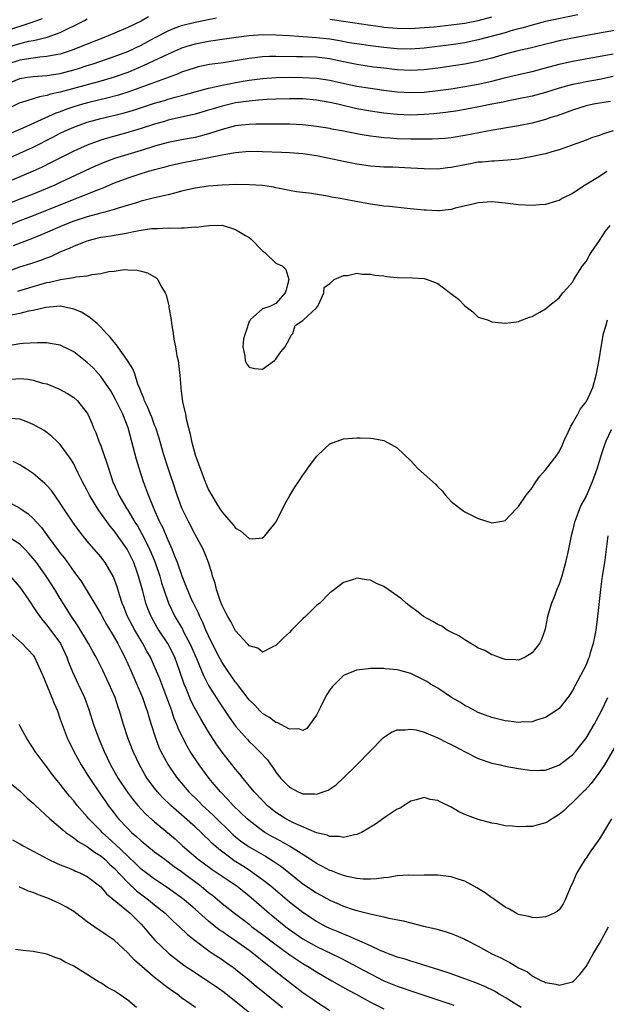
# Model space of a CAD drawing. Units: inches. Extents: x 2529000 to 2532000, y 1536686 to 1539000.
# Drawn here: x 2529475 to 2529562, y 1537411 to 1537558 of the extents above; entities that cross this region are included whole.
import ezdxf

# ---------------------------------------------------------------- set-up
doc = ezdxf.new("R2010")
doc.units = ezdxf.units.IN
doc.header["$MEASUREMENT"] = 0
doc.layers.add('LD25291536_2ft', color=83, linetype='Continuous')

msp = doc.modelspace()

# ---------------------------------------------------------------- linework, layer by layer
at = {"layer": 'LD25291536_2ft'}
for points, elevation in [([(2529557.77, 1537558.23), (2529553, 1537557.24), (2529551, 1537556.73), (2529549.67, 1537556.33), (2529549, 1537556.17), (2529547.86, 1537555.86), (2529547, 1537555.6), (2529543, 1537554.52), (2529541, 1537554.11), (2529539, 1537553.82), (2529535, 1537553.3), (2529533, 1537553.15), (2529531, 1537553.2), (2529529, 1537553.4), (2529527, 1537553.64), (2529525, 1537553.93), (2529523.88, 1537554.12), (2529522.41, 1537554.41), (2529521, 1537554.63), (2529519, 1537554.85), (2529515, 1537555.12), (2529513, 1537555.23), (2529511, 1537555.26), (2529509, 1537555.15), (2529507.1, 1537554.9), (2529505.38, 1537554.62), (2529503, 1537554.28), (2529501, 1537553.91), (2529500.29, 1537553.71), (2529499, 1537553.31), (2529498.78, 1537553.22), (2529497, 1537552.44), (2529493.32, 1537550.68), (2529491.92, 1537550.08), (2529491, 1537549.72), (2529489, 1537548.98), (2529487, 1537548.39), (2529481, 1537546.76), (2529479.54, 1537546.46), (2529479, 1537546.27), (2529477.9, 1537546.1), (2529475.25, 1537545.25), (2529475, 1537545.19), (2529473, 1537544.22)], 8964), ([(2529494.07, 1537557.93), (2529493, 1537557.33), (2529491, 1537556.39), (2529487.76, 1537555), (2529485, 1537553.92), (2529484.36, 1537553.64), (2529482.77, 1537553), (2529481, 1537552.43), (2529480.33, 1537552.33), (2529479, 1537552.06), (2529477.98, 1537551.98), (2529475.64, 1537551.64), (2529475, 1537551.51), (2529473, 1537550.88)], 8960), ([(2529473, 1537547.98), (2529475, 1537548.81), (2529476.12, 1537549), (2529477, 1537549.12), (2529479, 1537549.26), (2529481, 1537549.55), (2529483, 1537550.08), (2529483.71, 1537550.29), (2529485, 1537550.72), (2529485.87, 1537551), (2529489, 1537552.07), (2529491, 1537552.83), (2529493, 1537553.77), (2529495, 1537554.83), (2529497, 1537555.86), (2529497.8, 1537556.2), (2529499, 1537556.65), (2529501, 1537557.16), (2529504.2, 1537557.8)], 8962), ([(2529473, 1537553.38), (2529475, 1537553.98), (2529476.32, 1537554.32), (2529477, 1537554.46), (2529477.47, 1537554.53), (2529479.06, 1537554.94), (2529481, 1537555.62), (2529482.28, 1537556.28), (2529483, 1537556.61), (2529484.58, 1537557.42), (2529485, 1537557.68)], 8958), ([(2529478.33, 1537557.67), (2529476.47, 1537557), (2529473, 1537555.87)], 8956), ([(2529521, 1537557.6), (2529523, 1537557.33), (2529527, 1537556.71), (2529528.5, 1537556.5), (2529529, 1537556.44), (2529531, 1537556.25), (2529533, 1537556.23), (2529534.31, 1537556.31), (2529536.49, 1537556.49), (2529539, 1537556.75), (2529541, 1537557.03), (2529543, 1537557.43), (2529545, 1537557.93)], 8962), ([(2529564.08, 1537556.08), (2529561, 1537555.51), (2529557, 1537554.8), (2529555, 1537554.38), (2529553.89, 1537554.11), (2529550.69, 1537553.31), (2529548.9, 1537552.9), (2529547, 1537552.41), (2529545, 1537551.84), (2529543, 1537551.33), (2529541, 1537550.95), (2529537, 1537550.34), (2529535, 1537550.09), (2529533.97, 1537550.03), (2529533, 1537550), (2529531, 1537550.1), (2529529, 1537550.32), (2529527.49, 1537550.51), (2529525, 1537550.87), (2529523, 1537551.28), (2529521, 1537551.7), (2529519, 1537551.96), (2529517, 1537552.02), (2529516.02, 1537552.02), (2529513, 1537552.09), (2529512.05, 1537552.05), (2529511, 1537552.03), (2529509.88, 1537551.88), (2529509, 1537551.78), (2529507.52, 1537551.52), (2529505.14, 1537551.14), (2529503.14, 1537550.86), (2529501.47, 1537550.53), (2529501, 1537550.41), (2529499, 1537549.73), (2529498.49, 1537549.51), (2529497.14, 1537549), (2529491.17, 1537546.83), (2529489.65, 1537546.35), (2529488.08, 1537545.92), (2529485.25, 1537545.25), (2529484.32, 1537545), (2529483, 1537544.6), (2529481.8, 1537544.2), (2529481, 1537543.88), (2529480.34, 1537543.66), (2529475.44, 1537541.44), (2529473, 1537540.4)], 8966), ([(2529473, 1537536.86), (2529477, 1537538.64), (2529479.89, 1537540.11), (2529481, 1537540.7), (2529481.62, 1537541), (2529483, 1537541.59), (2529485, 1537542.31), (2529487, 1537542.88), (2529490.32, 1537543.68), (2529491.87, 1537544.13), (2529495, 1537545.15), (2529496.44, 1537545.56), (2529497, 1537545.73), (2529498.03, 1537546.03), (2529499.58, 1537546.42), (2529503, 1537547.37), (2529503.47, 1537547.47), (2529505, 1537547.84), (2529506.03, 1537548.03), (2529507, 1537548.22), (2529509, 1537548.56), (2529511, 1537548.83), (2529513, 1537548.96), (2529515, 1537548.98), (2529517, 1537548.97), (2529519, 1537548.87), (2529521, 1537548.55), (2529522.27, 1537548.27), (2529525, 1537547.69), (2529527, 1537547.36), (2529529, 1537547.08), (2529531, 1537546.85), (2529533, 1537546.72), (2529535, 1537546.79), (2529537, 1537547.01), (2529539, 1537547.29), (2529541, 1537547.6), (2529543, 1537547.98), (2529545, 1537548.43), (2529546.92, 1537548.92), (2529549, 1537549.42), (2529551, 1537549.86), (2529553, 1537550.37), (2529555, 1537550.92), (2529557, 1537551.38), (2529563, 1537552.48)], 8968), ([(2529563, 1537549.08), (2529561, 1537548.67), (2529559, 1537548.3), (2529558.11, 1537548.11), (2529557, 1537547.9), (2529555, 1537547.36), (2529553, 1537546.74), (2529551, 1537546.19), (2529549, 1537545.77), (2529547.5, 1537545.5), (2529546.68, 1537545.32), (2529545, 1537545.01), (2529543.35, 1537544.65), (2529541, 1537544.2), (2529539.97, 1537544.03), (2529538.22, 1537543.78), (2529536.42, 1537543.58), (2529535, 1537543.45), (2529533, 1537543.38), (2529531, 1537543.48), (2529529, 1537543.67), (2529527, 1537543.94), (2529525, 1537544.33), (2529522.17, 1537545), (2529521, 1537545.25), (2529519, 1537545.59), (2529517, 1537545.77), (2529515, 1537545.79), (2529513, 1537545.74), (2529511.69, 1537545.69), (2529511, 1537545.64), (2529510.43, 1537545.57), (2529509, 1537545.46), (2529508.6, 1537545.4), (2529507, 1537545.18), (2529505, 1537544.72), (2529503.68, 1537544.32), (2529503, 1537544.1), (2529501, 1537543.52), (2529500.59, 1537543.41), (2529499, 1537543.07), (2529497, 1537542.61), (2529496.45, 1537542.45), (2529495, 1537542.03), (2529493, 1537541.38), (2529491, 1537540.78), (2529488.02, 1537539.98), (2529487, 1537539.66), (2529485, 1537538.94), (2529483, 1537538.03), (2529479.67, 1537536.33), (2529478.33, 1537535.67), (2529477, 1537535.04), (2529473, 1537533.39)], 8970), ([(2529562.6, 1537545.4), (2529561, 1537545.17), (2529560.1, 1537545), (2529559, 1537544.75), (2529557, 1537544.12), (2529556.19, 1537543.81), (2529554.71, 1537543.29), (2529553.79, 1537543), (2529553, 1537542.72), (2529551, 1537542.17), (2529549, 1537541.77), (2529545.15, 1537541.15), (2529541, 1537540.34), (2529539, 1537540.02), (2529538.07, 1537539.93), (2529536.19, 1537539.81), (2529534.21, 1537539.79), (2529533, 1537539.8), (2529531, 1537539.87), (2529529.94, 1537539.94), (2529529, 1537540.01), (2529527.84, 1537540.16), (2529527, 1537540.24), (2529525.49, 1537540.51), (2529525, 1537540.58), (2529523.01, 1537540.99), (2529521.3, 1537541.3), (2529521, 1537541.37), (2529519, 1537541.71), (2529517, 1537541.94), (2529516, 1537542), (2529515, 1537542.03), (2529514.04, 1537542.04), (2529510.02, 1537542.02), (2529509, 1537541.99), (2529507.88, 1537541.88), (2529507, 1537541.78), (2529505, 1537541.25), (2529503, 1537540.59), (2529501.75, 1537540.25), (2529501, 1537540.08), (2529499, 1537539.7), (2529497, 1537539.29), (2529495, 1537538.75), (2529493, 1537538.12), (2529489.06, 1537536.94), (2529487.59, 1537536.41), (2529486.19, 1537535.81), (2529481, 1537533.36), (2529480.21, 1537533), (2529479.37, 1537532.64), (2529477, 1537531.67), (2529475, 1537530.91), (2529473, 1537530.12)], 8972), ([(2529563.03, 1537541.03), (2529561.44, 1537540.56), (2529561, 1537540.37), (2529559.96, 1537540.04), (2529559, 1537539.68), (2529555, 1537538.22), (2529553.92, 1537537.92), (2529553, 1537537.64), (2529550.83, 1537537.17), (2529549, 1537536.86), (2529547.32, 1537536.68), (2529545.43, 1537536.57), (2529545, 1537536.57), (2529543.59, 1537536.41), (2529543, 1537536.38), (2529541.86, 1537536.14), (2529541, 1537536), (2529539, 1537535.59), (2529538.45, 1537535.55), (2529537, 1537535.38), (2529535, 1537535.41), (2529533, 1537535.52), (2529530.35, 1537535.65), (2529529, 1537535.68), (2529527, 1537535.82), (2529525, 1537536.1), (2529523, 1537536.49), (2529520.69, 1537537), (2529519, 1537537.34), (2529517, 1537537.62), (2529515, 1537537.77), (2529513.84, 1537537.84), (2529511, 1537537.95), (2529509, 1537537.97), (2529507, 1537537.79), (2529505.55, 1537537.55), (2529505, 1537537.42), (2529501.31, 1537536.69), (2529501, 1537536.65), (2529499, 1537536.26), (2529497, 1537535.81), (2529496.37, 1537535.63), (2529495, 1537535.28), (2529494.04, 1537535), (2529492.53, 1537534.53), (2529491, 1537534.04), (2529489, 1537533.29), (2529487.41, 1537532.59), (2529486.11, 1537532.11), (2529484.55, 1537531.45), (2529483, 1537530.85), (2529477, 1537528.46), (2529475, 1537527.68), (2529473, 1537526.85)], 8974), ([(2529562.08, 1537535), (2529561, 1537534.27), (2529558.89, 1537533), (2529557, 1537531.75), (2529555.46, 1537531), (2529555, 1537530.73), (2529554.63, 1537530.63), (2529553, 1537530.14), (2529552.07, 1537530.07), (2529551, 1537529.97), (2529549, 1537530.09), (2529547, 1537530.33), (2529545, 1537530.49), (2529543, 1537530.35), (2529542.18, 1537530.18), (2529539.56, 1537529.56), (2529539, 1537529.39), (2529537.2, 1537529.2), (2529537, 1537529.16), (2529535.26, 1537529.26), (2529535, 1537529.26), (2529533.44, 1537529.44), (2529532.48, 1537529.52), (2529529.82, 1537529.82), (2529529, 1537529.89), (2529528.04, 1537530.04), (2529527, 1537530.17), (2529524.59, 1537530.59), (2529522.52, 1537531), (2529521.22, 1537531.22), (2529520.65, 1537531.35), (2529518.27, 1537531.73), (2529516.02, 1537532.02), (2529515, 1537532.19), (2529513.53, 1537532.47), (2529513, 1537532.59), (2529512.68, 1537532.68), (2529511, 1537532.92), (2529509.06, 1537533.06), (2529507.08, 1537533.08), (2529505.01, 1537533.01), (2529503, 1537532.85), (2529501, 1537532.53), (2529499, 1537532.08), (2529498.16, 1537531.84), (2529497, 1537531.57), (2529496.56, 1537531.44), (2529495, 1537531.09), (2529493, 1537530.59), (2529492.44, 1537530.44), (2529489.58, 1537529.58), (2529489, 1537529.38), (2529487.63, 1537529), (2529486.8, 1537528.8), (2529485, 1537528.31), (2529483, 1537527.64), (2529481.39, 1537527), (2529478.33, 1537525.67), (2529477, 1537525.14), (2529474.01, 1537524.01)], 8976), ([(2529473, 1537520.14), (2529475, 1537520.85), (2529476.65, 1537521.35), (2529478.13, 1537521.87), (2529479, 1537522.22), (2529479.58, 1537522.42), (2529481, 1537523.08), (2529482.37, 1537523.62), (2529483, 1537523.94), (2529484.6, 1537524.6), (2529485, 1537524.75), (2529485.89, 1537525), (2529487, 1537525.25), (2529488.52, 1537525.48), (2529489, 1537525.57), (2529490.23, 1537525.77), (2529491, 1537525.94), (2529491.91, 1537526.09), (2529493, 1537526.33), (2529494.55, 1537526.55), (2529495, 1537526.58), (2529495.44, 1537526.56), (2529497, 1537526.65), (2529497.38, 1537526.62), (2529499, 1537526.67), (2529499.36, 1537526.64), (2529501, 1537526.8), (2529501.22, 1537526.78), (2529503.02, 1537527.02), (2529505.03, 1537527.03), (2529505.18, 1537527), (2529507, 1537526.43), (2529508.46, 1537525.54), (2529509, 1537525.23), (2529509.34, 1537525), (2529511, 1537523.23), (2529511.13, 1537523.13), (2529511.34, 1537523), (2529513, 1537521.44), (2529513.93, 1537521), (2529514.46, 1537520.46), (2529514.91, 1537519), (2529514.53, 1537517.47), (2529514.38, 1537517), (2529513, 1537515.42), (2529512.09, 1537515), (2529511, 1537514.64), (2529509.17, 1537513), (2529509.12, 1537512.88), (2529509, 1537512.77), (2529508.6, 1537511.4), (2529508.41, 1537511), (2529508.18, 1537510.18), (2529508.07, 1537509), (2529508.4, 1537507.6), (2529508.41, 1537507), (2529508.58, 1537506.58), (2529509, 1537506.01), (2529509.8, 1537505.8), (2529511, 1537505.71), (2529512.8, 1537507), (2529512.9, 1537507.1), (2529513, 1537507.18), (2529513.74, 1537508.26), (2529514.35, 1537509), (2529515, 1537510.2), (2529515.27, 1537510.73), (2529515.5, 1537511), (2529515.84, 1537512.16), (2529517, 1537512.9), (2529517.04, 1537512.96), (2529519, 1537514.8), (2529519.14, 1537515), (2529519.35, 1537515.35), (2529520.11, 1537517), (2529520.17, 1537517.83), (2529521, 1537518.38), (2529521.63, 1537519), (2529523, 1537519.61), (2529523.6, 1537519.6), (2529525, 1537519.93), (2529525.77, 1537519.77), (2529527, 1537519.79), (2529527.64, 1537519.64), (2529529, 1537519.52), (2529529.46, 1537519.46), (2529531, 1537519.3), (2529533.26, 1537519.26), (2529535, 1537519.15), (2529535.45, 1537519), (2529537, 1537518.39), (2529538.94, 1537516.94), (2529540.06, 1537516.06), (2529541, 1537515.07), (2529542.21, 1537514.21), (2529543, 1537513.42), (2529543.33, 1537513.33), (2529544.36, 1537513), (2529545, 1537512.74), (2529547, 1537512.54), (2529548.7, 1537512.7), (2529549, 1537512.76), (2529549.15, 1537512.85), (2529550.6, 1537513.4), (2529551, 1537513.49), (2529552.15, 1537514.15), (2529553, 1537514.65), (2529553.39, 1537515), (2529555, 1537516.29), (2529555.55, 1537517), (2529556.26, 1537517.74), (2529557, 1537518.62), (2529557.2, 1537519), (2529558.46, 1537521), (2529559, 1537521.68), (2529559.47, 1537522.53), (2529559.77, 1537523), (2529561, 1537524.76), (2529561.86, 1537526.14), (2529562.55, 1537527)], 8978), ([(2529474.72, 1537517.28), (2529477, 1537517.96), (2529477.82, 1537518.18), (2529479, 1537518.55), (2529479.39, 1537518.61), (2529481.01, 1537519.01), (2529483, 1537519.28), (2529483.37, 1537519.37), (2529485, 1537519.53), (2529485.73, 1537519.73), (2529487, 1537519.9), (2529488.18, 1537520.18), (2529489, 1537520.24), (2529490.46, 1537520.46), (2529491, 1537520.42), (2529492.39, 1537520.39), (2529493, 1537520.22), (2529493.96, 1537519.96), (2529495.23, 1537519.23), (2529495.46, 1537519), (2529495.93, 1537518.07), (2529496.57, 1537517), (2529496.7, 1537516.7), (2529497.1, 1537515.1), (2529497.12, 1537514.88), (2529497.45, 1537513), (2529497.5, 1537512.5), (2529497.75, 1537511), (2529497.87, 1537510.13), (2529498.09, 1537509), (2529498.31, 1537507.69), (2529498.47, 1537507), (2529498.55, 1537506.55), (2529498.76, 1537504.76), (2529498.87, 1537503), (2529498.89, 1537502.89), (2529499.13, 1537500.87), (2529499.56, 1537499), (2529499.66, 1537498.34), (2529500.01, 1537497), (2529500.24, 1537496.24), (2529500.45, 1537495), (2529501.02, 1537493), (2529502.5, 1537489), (2529503, 1537487.79), (2529504.11, 1537485.89), (2529504.66, 1537485), (2529504.8, 1537484.8), (2529505, 1537484.48), (2529506.28, 1537483), (2529506.63, 1537482.63), (2529507, 1537482.09), (2529507.73, 1537481.73), (2529509, 1537480.57), (2529509.46, 1537480.54), (2529511, 1537480.69), (2529511.18, 1537480.82), (2529511.35, 1537481), (2529513, 1537483.02), (2529513.67, 1537484.33), (2529514.32, 1537485.68), (2529515.04, 1537486.96), (2529515.8, 1537488.2), (2529516.32, 1537489), (2529517, 1537489.98), (2529517.44, 1537490.56), (2529517.71, 1537491), (2529519, 1537492.76), (2529520.15, 1537493.85), (2529521, 1537494.61), (2529523, 1537495.34), (2529525, 1537495.49), (2529525.5, 1537495.5), (2529527, 1537495.46), (2529527.43, 1537495.43), (2529529, 1537495.11), (2529529.09, 1537495.09), (2529531, 1537494.05), (2529533, 1537492.09), (2529533.53, 1537491.53), (2529534, 1537491), (2529535, 1537490.12), (2529536.64, 1537488.64), (2529537, 1537488.24), (2529537.65, 1537487.65), (2529538.17, 1537487), (2529539, 1537486.08), (2529540.71, 1537484.71), (2529541, 1537484.54), (2529543, 1537483.56), (2529545, 1537482.92), (2529546.82, 1537483.18), (2529547, 1537483.23), (2529548.62, 1537485), (2529549, 1537485.34), (2529550.13, 1537487), (2529551, 1537488.11), (2529551.56, 1537489), (2529552.15, 1537489.85), (2529553, 1537490.78), (2529554.71, 1537493), (2529554.83, 1537493.17), (2529555, 1537493.43), (2529555.52, 1537494.48), (2529555.72, 1537495), (2529556.35, 1537496.35), (2529556.74, 1537497.26), (2529557, 1537497.64), (2529557.78, 1537499), (2529558.19, 1537499.81), (2529559, 1537500.86), (2529559.09, 1537501), (2529559.99, 1537503), (2529560.56, 1537505), (2529560.94, 1537507.06), (2529561.27, 1537509.27), (2529561.6, 1537511), (2529561.91, 1537512.09), (2529562.2, 1537513)], 8980), ([(2529562.71, 1537496.7), (2529561.93, 1537495), (2529561.67, 1537494.33), (2529561.23, 1537493), (2529560.65, 1537491), (2529559.92, 1537489), (2529559, 1537486.88), (2529558.32, 1537485.68), (2529558.03, 1537485), (2529557.5, 1537483.5), (2529557.29, 1537483), (2529557, 1537481.73), (2529556.8, 1537481), (2529556.39, 1537479), (2529555.94, 1537477), (2529555.38, 1537475), (2529555, 1537473.79), (2529554.67, 1537473), (2529554.24, 1537471.76), (2529553.88, 1537471), (2529553.38, 1537469.38), (2529553.29, 1537469), (2529553, 1537467.44), (2529552.9, 1537467), (2529552.39, 1537465.61), (2529552.09, 1537465), (2529551, 1537463.64), (2529549.96, 1537463), (2529549, 1537462.56), (2529548.6, 1537462.6), (2529547, 1537462.65), (2529546, 1537463), (2529545.29, 1537463.29), (2529545, 1537463.34), (2529543.97, 1537463.97), (2529543, 1537464.33), (2529542.61, 1537464.61), (2529541.89, 1537465), (2529541, 1537465.53), (2529540.14, 1537466.14), (2529539, 1537466.68), (2529538.39, 1537467), (2529537.58, 1537467.58), (2529537, 1537467.84), (2529536.29, 1537468.29), (2529534.9, 1537469), (2529533.85, 1537469.85), (2529533, 1537470.45), (2529532.29, 1537471), (2529531.62, 1537471.62), (2529531, 1537472.09), (2529529.65, 1537473), (2529529, 1537473.45), (2529527.9, 1537473.91), (2529527, 1537474.42), (2529526.43, 1537474.43), (2529525, 1537474.71), (2529524.52, 1537474.52), (2529523, 1537474.04), (2529521.68, 1537473), (2529521.27, 1537472.73), (2529521, 1537472.54), (2529519.48, 1537471), (2529519, 1537470.63), (2529517.38, 1537469), (2529517, 1537468.66), (2529515.31, 1537467), (2529515, 1537466.66), (2529514.13, 1537465.87), (2529513.25, 1537465), (2529513, 1537464.71), (2529512.53, 1537464.53), (2529511, 1537463.74), (2529510.3, 1537464.3), (2529509, 1537464.65), (2529508.86, 1537464.86), (2529508.71, 1537465), (2529507, 1537466.9), (2529506.29, 1537468.29), (2529505.86, 1537469), (2529505.58, 1537469.58), (2529505, 1537470.62), (2529504.75, 1537471.25), (2529504.18, 1537473), (2529503.97, 1537473.97), (2529503.59, 1537475), (2529503.48, 1537475.48), (2529502.97, 1537477), (2529502.43, 1537478.43), (2529502.18, 1537479), (2529501, 1537481.18), (2529500.05, 1537483), (2529499.1, 1537485), (2529499, 1537485.25), (2529498.35, 1537487), (2529497.68, 1537489), (2529497.52, 1537489.52), (2529497.01, 1537491), (2529496.37, 1537493), (2529495.61, 1537495.61), (2529495.16, 1537497), (2529495, 1537497.38), (2529494.56, 1537498.56), (2529494.37, 1537499), (2529494, 1537500), (2529493.49, 1537501), (2529493.39, 1537501.39), (2529493, 1537502.29), (2529492.82, 1537502.82), (2529492.53, 1537503.47), (2529492.04, 1537505), (2529491.75, 1537505.75), (2529490.98, 1537506.98), (2529489.54, 1537509), (2529489.33, 1537509.33), (2529489, 1537509.69), (2529488.42, 1537510.42), (2529487.86, 1537511), (2529487, 1537511.95), (2529486.47, 1537512.47), (2529485.78, 1537513), (2529485.38, 1537513.38), (2529485, 1537513.6), (2529484.14, 1537514.14), (2529483, 1537514.6), (2529481.02, 1537515.02), (2529478.84, 1537514.84), (2529477, 1537514.41), (2529476.29, 1537514.29), (2529475, 1537513.95), (2529473.7, 1537513.7)], 8982), ([(2529562.22, 1537481), (2529561.71, 1537477), (2529561.4, 1537475), (2529561.13, 1537473), (2529560.72, 1537469), (2529560.46, 1537467), (2529560.06, 1537465), (2529559.63, 1537463.63), (2529559.45, 1537463), (2529559.33, 1537462.67), (2529559, 1537461.85), (2529558.57, 1537461), (2529557, 1537458.04), (2529556.59, 1537457.41), (2529556.29, 1537457), (2529555, 1537455.39), (2529554.5, 1537455), (2529553, 1537454.04), (2529551.65, 1537453.65), (2529551, 1537453.41), (2529549.33, 1537453.33), (2529549, 1537453.29), (2529547.48, 1537453.48), (2529547, 1537453.52), (2529545, 1537454.03), (2529543, 1537454.79), (2529542.56, 1537455), (2529541.55, 1537455.55), (2529541, 1537455.83), (2529540.28, 1537456.29), (2529539.05, 1537457), (2529537, 1537458.37), (2529535.92, 1537459), (2529535.37, 1537459.37), (2529535, 1537459.58), (2529533, 1537460.54), (2529531.35, 1537461), (2529531, 1537461.11), (2529529.26, 1537461.26), (2529529, 1537461.3), (2529527, 1537461.28), (2529526.74, 1537461.26), (2529524.95, 1537461.05), (2529523, 1537460.25), (2529521.72, 1537459), (2529521.37, 1537458.63), (2529521, 1537458.15), (2529520.56, 1537457.44), (2529520.32, 1537457), (2529519.59, 1537455.59), (2529519, 1537454.37), (2529517.59, 1537452.41), (2529517, 1537452.1), (2529516.37, 1537452.37), (2529515, 1537452.29), (2529513.7, 1537453), (2529513.26, 1537453.26), (2529513, 1537453.3), (2529512.05, 1537454.05), (2529511, 1537454.64), (2529510.62, 1537455), (2529509.84, 1537455.84), (2529509, 1537456.65), (2529507.13, 1537459.13), (2529507, 1537459.28), (2529505.8, 1537461), (2529505, 1537462.21), (2529504.71, 1537462.71), (2529504.04, 1537464.04), (2529503, 1537466.13), (2529502.61, 1537467), (2529502.14, 1537468.14), (2529501.7, 1537469), (2529501.5, 1537469.5), (2529500.75, 1537471), (2529500.54, 1537471.46), (2529499.86, 1537473), (2529499.63, 1537473.63), (2529499.06, 1537475), (2529498.39, 1537477), (2529497.96, 1537478.04), (2529497.61, 1537479), (2529497, 1537480.31), (2529496.21, 1537482.21), (2529495.79, 1537483), (2529494.81, 1537485.19), (2529494.08, 1537487), (2529493.37, 1537489), (2529492.7, 1537491), (2529492.29, 1537492.29), (2529491.08, 1537497), (2529490.26, 1537499), (2529489.2, 1537501.2), (2529488.48, 1537502.48), (2529488.16, 1537503), (2529487, 1537504.63), (2529485.87, 1537505.87), (2529485, 1537506.67), (2529483, 1537508.25), (2529482.52, 1537508.52), (2529481.17, 1537509.17), (2529481, 1537509.24), (2529479.52, 1537509.52), (2529479, 1537509.59), (2529477.6, 1537509.6), (2529475.48, 1537509.48), (2529475, 1537509.43), (2529473, 1537509.13)], 8984), ([(2529473.79, 1537504.21), (2529475, 1537504.31), (2529476.2, 1537504.2), (2529477, 1537504.06), (2529478.36, 1537503.64), (2529479, 1537503.5), (2529480.79, 1537502.79), (2529482.07, 1537502.07), (2529483, 1537501.49), (2529483.56, 1537501), (2529485, 1537499.19), (2529485.1, 1537499), (2529485.68, 1537497.68), (2529485.94, 1537497), (2529486.29, 1537496.29), (2529486.73, 1537495), (2529487, 1537494.31), (2529487.88, 1537491.88), (2529488.13, 1537491), (2529488.79, 1537489), (2529489.5, 1537487.5), (2529489.7, 1537487), (2529490.85, 1537485), (2529491, 1537484.77), (2529492.07, 1537483), (2529492.44, 1537482.44), (2529493.17, 1537481.17), (2529493.48, 1537480.52), (2529494.25, 1537479), (2529494.48, 1537478.48), (2529495.07, 1537477), (2529495.75, 1537475), (2529496.03, 1537474.03), (2529496.36, 1537473), (2529497.05, 1537471), (2529498.01, 1537469), (2529499.11, 1537467.11), (2529499.34, 1537466.66), (2529500.24, 1537465), (2529500.48, 1537464.48), (2529501.2, 1537462.8), (2529502.24, 1537460.24), (2529503, 1537458.77), (2529504.47, 1537456.47), (2529506.07, 1537454.07), (2529507, 1537452.75), (2529508.75, 1537450.75), (2529509, 1537450.48), (2529509.77, 1537449.77), (2529510.57, 1537449), (2529511.73, 1537447.73), (2529512.25, 1537447), (2529512.58, 1537446.58), (2529513, 1537445.94), (2529513.74, 1537445), (2529515, 1537443.69), (2529516.31, 1537443), (2529517, 1537442.71), (2529518.71, 1537442.71), (2529519, 1537442.68), (2529519.98, 1537443), (2529520.72, 1537443.28), (2529521.93, 1537444.07), (2529523, 1537445.06), (2529525, 1537447), (2529528.94, 1537451.06), (2529530.13, 1537451.87), (2529531, 1537452.19), (2529532.18, 1537452.18), (2529533, 1537452.31), (2529533.82, 1537452.18), (2529535, 1537451.85), (2529537, 1537451.04), (2529538.33, 1537450.33), (2529539, 1537450.03), (2529539.66, 1537449.66), (2529540.97, 1537448.97), (2529543, 1537447.96), (2529545, 1537447.27), (2529546.25, 1537447), (2529547, 1537446.82), (2529549, 1537446.47), (2529551, 1537446.18), (2529552.2, 1537446.2), (2529553, 1537446.24), (2529554.94, 1537446.94), (2529555.04, 1537447), (2529556.13, 1537447.87), (2529557, 1537448.51), (2529557.43, 1537449), (2529559, 1537450.99), (2529560.18, 1537453), (2529561.27, 1537455), (2529562.21, 1537457)], 8986), ([(2529564.07, 1537451), (2529561.73, 1537447), (2529561, 1537445.93), (2529559.75, 1537444.25), (2529558.8, 1537443.2), (2529558.58, 1537443), (2529557, 1537441.41), (2529556.51, 1537441), (2529555.74, 1537440.26), (2529555, 1537439.65), (2529553.95, 1537439), (2529553.39, 1537438.61), (2529553, 1537438.4), (2529551.91, 1537438.09), (2529551, 1537437.88), (2529550.13, 1537437.87), (2529549, 1537437.83), (2529548.06, 1537437.94), (2529547, 1537437.99), (2529545.74, 1537438.26), (2529545, 1537438.34), (2529543, 1537438.9), (2529541, 1537439.66), (2529540.09, 1537440.09), (2529539, 1537440.75), (2529537.47, 1537441.47), (2529537, 1537441.73), (2529535.88, 1537441.88), (2529535, 1537442.15), (2529533.81, 1537441.81), (2529533, 1537441.64), (2529532.63, 1537441.37), (2529531.4, 1537440.61), (2529531, 1537440.44), (2529529.35, 1537439.35), (2529527.77, 1537438.23), (2529527, 1537437.78), (2529526.53, 1537437.47), (2529525.67, 1537437), (2529525, 1537436.67), (2529524.63, 1537436.63), (2529523, 1537436.23), (2529522.36, 1537436.36), (2529521, 1537436.37), (2529520.58, 1537436.58), (2529519, 1537436.95), (2529515.59, 1537438.41), (2529515, 1537438.7), (2529514.47, 1537439), (2529513, 1537439.94), (2529512.41, 1537440.41), (2529511.7, 1537441), (2529511, 1537441.71), (2529509.78, 1537443), (2529508.12, 1537445), (2529507.63, 1537445.63), (2529507, 1537446.35), (2529505, 1537448.9), (2529504.14, 1537450.14), (2529503, 1537451.9), (2529501.83, 1537453.83), (2529501, 1537455.33), (2529500.44, 1537456.44), (2529499.69, 1537458.31), (2529499.39, 1537459), (2529499.28, 1537459.28), (2529498.71, 1537461), (2529497.98, 1537463), (2529496.96, 1537465), (2529495.63, 1537467), (2529495.39, 1537467.39), (2529494.49, 1537469), (2529494.06, 1537470.06), (2529493.71, 1537471), (2529493.25, 1537472.75), (2529492.62, 1537475), (2529492.42, 1537475.58), (2529491.91, 1537477), (2529491.62, 1537477.62), (2529490.93, 1537479), (2529489, 1537481.7), (2529488.39, 1537482.39), (2529487, 1537484.34), (2529486.71, 1537484.71), (2529485.32, 1537487), (2529485, 1537487.68), (2529484.31, 1537489), (2529483.62, 1537490.38), (2529483.23, 1537491.23), (2529483, 1537491.64), (2529482.48, 1537492.48), (2529481, 1537494.5), (2529480.5, 1537495), (2529479.73, 1537495.73), (2529479, 1537496.3), (2529478.59, 1537496.59), (2529477, 1537497.5), (2529475.95, 1537497.95), (2529475, 1537498.26), (2529473.61, 1537498.39)], 8988), ([(2529562.78, 1537439), (2529561, 1537436.02), (2529560.27, 1537435), (2529559.72, 1537434.28), (2529559, 1537433.15), (2529558.89, 1537433), (2529557.63, 1537431), (2529557.44, 1537430.56), (2529557, 1537429.47), (2529556.74, 1537429), (2529556.53, 1537428.53), (2529555.89, 1537427), (2529555.6, 1537426.4), (2529555, 1537425.52), (2529554.72, 1537425.28), (2529554.26, 1537425), (2529553.4, 1537424.6), (2529553, 1537424.47), (2529551.67, 1537424.33), (2529551, 1537424.35), (2529550.5, 1537424.5), (2529549, 1537424.8), (2529548.62, 1537425), (2529547.62, 1537425.62), (2529547, 1537425.9), (2529545.45, 1537427), (2529545.2, 1537427.2), (2529545, 1537427.29), (2529544.03, 1537428.03), (2529542.78, 1537428.78), (2529541, 1537429.74), (2529540.05, 1537430.05), (2529539, 1537430.42), (2529537, 1537430.64), (2529535.36, 1537430.64), (2529535, 1537430.65), (2529533.38, 1537430.62), (2529532.65, 1537430.65), (2529531, 1537430.53), (2529529.69, 1537430.31), (2529529, 1537430.27), (2529527.9, 1537430.1), (2529527, 1537430.07), (2529525.93, 1537430.07), (2529525, 1537430.16), (2529523.54, 1537430.46), (2529523, 1537430.6), (2529521.93, 1537431), (2529521.27, 1537431.27), (2529521, 1537431.34), (2529519.92, 1537431.92), (2529519, 1537432.36), (2529518.05, 1537433), (2529515, 1537434.97), (2529513.71, 1537435.71), (2529513, 1537436.07), (2529512.4, 1537436.4), (2529511.35, 1537437), (2529511, 1537437.23), (2529509, 1537438.75), (2529508.72, 1537439), (2529506.65, 1537441), (2529505.87, 1537441.87), (2529504.77, 1537443), (2529503.59, 1537444.41), (2529503.1, 1537445), (2529501.61, 1537447), (2529500.29, 1537449), (2529499.8, 1537449.8), (2529499.17, 1537451), (2529498.47, 1537452.47), (2529498.28, 1537453), (2529497.9, 1537453.9), (2529497.54, 1537455), (2529496.83, 1537457), (2529496.05, 1537459), (2529495.77, 1537459.77), (2529495, 1537461.62), (2529494.37, 1537463), (2529493.86, 1537463.86), (2529493.24, 1537465), (2529492.04, 1537467), (2529490.99, 1537469), (2529490.43, 1537470.43), (2529490.17, 1537471), (2529489.78, 1537472.22), (2529489.42, 1537473.42), (2529488.91, 1537474.91), (2529487.66, 1537477), (2529487, 1537477.86), (2529485, 1537480.21), (2529483.75, 1537481.75), (2529482.85, 1537483), (2529481.53, 1537485), (2529481, 1537485.83), (2529479.68, 1537487.68), (2529479, 1537488.42), (2529478.72, 1537488.72), (2529477, 1537490.2), (2529476.53, 1537490.53), (2529475.78, 1537491), (2529475.32, 1537491.32), (2529475, 1537491.5), (2529474.01, 1537492.01)], 8990), ([(2529473, 1537486.15), (2529475, 1537485.1), (2529476.25, 1537484.25), (2529477, 1537483.56), (2529477.48, 1537483), (2529478.2, 1537482.2), (2529479.19, 1537480.81), (2529480.76, 1537478.76), (2529481, 1537478.42), (2529481.64, 1537477.64), (2529483, 1537475.69), (2529484.14, 1537474.14), (2529485, 1537472.79), (2529486.42, 1537470.42), (2529487, 1537469.41), (2529487.21, 1537469), (2529487.85, 1537467.85), (2529489, 1537465.95), (2529489.53, 1537465), (2529490.01, 1537464.02), (2529490.56, 1537463), (2529491.47, 1537461), (2529493.22, 1537457), (2529493.66, 1537455.66), (2529493.9, 1537455), (2529494.13, 1537454.13), (2529494.48, 1537453), (2529495.12, 1537451), (2529495.64, 1537449.64), (2529495.93, 1537449), (2529496.99, 1537446.99), (2529497.81, 1537445.81), (2529498.39, 1537445), (2529500.09, 1537443), (2529501.55, 1537441.55), (2529502.09, 1537441), (2529503.62, 1537439.62), (2529506.65, 1537436.65), (2529507, 1537436.35), (2529507.74, 1537435.74), (2529509, 1537434.85), (2529511.45, 1537433.45), (2529512.7, 1537432.7), (2529513.87, 1537431.87), (2529517, 1537429.38), (2529519, 1537428.03), (2529519.67, 1537427.67), (2529521, 1537426.93), (2529522.35, 1537426.35), (2529523, 1537426.06), (2529524.43, 1537425.57), (2529525, 1537425.39), (2529526.59, 1537425), (2529527.15, 1537424.85), (2529529, 1537424.45), (2529529.75, 1537424.25), (2529531.86, 1537423.86), (2529533, 1537423.56), (2529534.9, 1537423.1), (2529536.69, 1537422.69), (2529538.26, 1537422.26), (2529539, 1537422.01), (2529539.72, 1537421.72), (2529541, 1537421.14), (2529541.24, 1537421), (2529543, 1537420.1), (2529545.03, 1537419), (2529546.37, 1537418.37), (2529547, 1537418.03), (2529547.71, 1537417.71), (2529549, 1537416.91), (2529550.29, 1537416.29), (2529551, 1537415.72), (2529552.4, 1537415), (2529552.82, 1537414.82), (2529553, 1537414.71), (2529554.49, 1537414.49), (2529555, 1537414.31), (2529556.8, 1537414.8), (2529557, 1537414.83), (2529557.2, 1537415), (2529558.07, 1537415.93), (2529559, 1537417.08), (2529560.04, 1537419), (2529561, 1537420.52), (2529562.33, 1537423)], 8992), ([(2529549.37, 1537411), (2529547.93, 1537411.93), (2529547, 1537412.51), (2529546.13, 1537413), (2529545.42, 1537413.42), (2529544.08, 1537414.08), (2529542.66, 1537414.66), (2529541, 1537415.29), (2529539, 1537416.01), (2529537, 1537416.66), (2529535.85, 1537417), (2529533.69, 1537417.69), (2529533, 1537417.87), (2529532.17, 1537418.17), (2529531, 1537418.51), (2529530.65, 1537418.65), (2529529.67, 1537419), (2529529.2, 1537419.2), (2529529, 1537419.26), (2529528.56, 1537419.44), (2529527, 1537420.16), (2529525, 1537421.04), (2529523.66, 1537421.66), (2529523, 1537421.89), (2529522.23, 1537422.23), (2529521, 1537422.74), (2529520.46, 1537423), (2529519, 1537423.78), (2529517, 1537425.09), (2529515, 1537426.65), (2529512.22, 1537429), (2529511, 1537429.98), (2529509.24, 1537431.24), (2529509, 1537431.38), (2529508.02, 1537432.02), (2529506.79, 1537432.79), (2529506.48, 1537433), (2529504.5, 1537434.5), (2529503.45, 1537435.45), (2529503, 1537435.92), (2529502.45, 1537436.45), (2529501.9, 1537437), (2529501, 1537437.83), (2529497.4, 1537441), (2529496.18, 1537442.18), (2529495.43, 1537443), (2529495, 1537443.54), (2529493.91, 1537445), (2529493.56, 1537445.56), (2529492.76, 1537447), (2529491.82, 1537449), (2529491.03, 1537451), (2529490.37, 1537453), (2529489.79, 1537455), (2529489.58, 1537455.58), (2529489.12, 1537457), (2529488.27, 1537459), (2529487.33, 1537461), (2529486.31, 1537463), (2529485.84, 1537463.84), (2529485.21, 1537465), (2529483.62, 1537467.62), (2529482.68, 1537469), (2529481, 1537471.67), (2529480.18, 1537473), (2529478.91, 1537475), (2529477.48, 1537477), (2529477, 1537477.61), (2529476.35, 1537478.35), (2529475.73, 1537479), (2529475, 1537479.72), (2529473, 1537480.97)], 8994), ([(2529473.56, 1537475), (2529475, 1537473.38), (2529476.77, 1537470.77), (2529477, 1537470.47), (2529477.57, 1537469.57), (2529477.97, 1537469), (2529478.41, 1537468.41), (2529479, 1537467.74), (2529481.02, 1537465), (2529481.96, 1537463), (2529482.22, 1537462.22), (2529482.81, 1537460.81), (2529483.67, 1537459), (2529484.59, 1537457), (2529485.24, 1537455.24), (2529485.95, 1537453), (2529486.67, 1537451), (2529487.5, 1537449), (2529488.44, 1537447), (2529489.6, 1537445), (2529490.93, 1537443), (2529491.81, 1537441.81), (2529492.49, 1537441), (2529493, 1537440.44), (2529493.71, 1537439.71), (2529495, 1537438.56), (2529498.03, 1537436.03), (2529499.15, 1537435), (2529501.46, 1537433), (2529503.51, 1537431.51), (2529504.29, 1537431), (2529507.23, 1537429), (2529508.21, 1537428.21), (2529509, 1537427.6), (2529509.71, 1537427), (2529512, 1537425), (2529514.45, 1537423), (2529515, 1537422.58), (2529517, 1537421.19), (2529519, 1537420.06), (2529522.42, 1537418.42), (2529523.76, 1537417.76), (2529525.06, 1537417.06), (2529527, 1537415.99), (2529529, 1537415), (2529531, 1537414.18), (2529531.89, 1537413.89), (2529533, 1537413.5), (2529537, 1537412.18), (2529539.36, 1537411.36)], 8996), ([(2529473.11, 1537467), (2529475.34, 1537465), (2529477, 1537463.28), (2529477.2, 1537463), (2529478.09, 1537461), (2529478.35, 1537460.35), (2529479.76, 1537457), (2529480.09, 1537456.09), (2529480.57, 1537455), (2529481, 1537453.81), (2529481.26, 1537453), (2529482.01, 1537451), (2529483.02, 1537449), (2529484.12, 1537447), (2529484.45, 1537446.45), (2529485, 1537445.6), (2529485.36, 1537445), (2529486.72, 1537443), (2529487.66, 1537441.66), (2529488.12, 1537441), (2529489, 1537439.84), (2529489.66, 1537439), (2529491, 1537437.57), (2529491.59, 1537437), (2529492.35, 1537436.35), (2529493, 1537435.74), (2529495, 1537434.13), (2529496.5, 1537433), (2529497, 1537432.65), (2529497.92, 1537431.92), (2529499, 1537431.18), (2529501.91, 1537429), (2529503, 1537428.1), (2529503.62, 1537427.62), (2529505, 1537426.47), (2529506.83, 1537425), (2529509, 1537423.36), (2529509.44, 1537423), (2529511, 1537421.85), (2529512.61, 1537420.61), (2529514.93, 1537418.93), (2529517, 1537417.53), (2529517.9, 1537417), (2529519, 1537416.29), (2529521.29, 1537415), (2529523.64, 1537413.64), (2529524.87, 1537413), (2529527, 1537411.83), (2529529, 1537410.84)], 8998), ([(2529521, 1537410.51), (2529519, 1537411.8), (2529518.31, 1537412.31), (2529517, 1537413.21), (2529515, 1537414.73), (2529513, 1537416.29), (2529512.14, 1537417), (2529511.49, 1537417.49), (2529509.64, 1537419), (2529509, 1537419.48), (2529507, 1537420.9), (2529505.74, 1537421.74), (2529505, 1537422.27), (2529504.56, 1537422.56), (2529503, 1537423.82), (2529501, 1537425.61), (2529499.39, 1537427), (2529499, 1537427.31), (2529496.84, 1537428.84), (2529495, 1537430.06), (2529493.72, 1537431), (2529493, 1537431.56), (2529492.28, 1537432.28), (2529491, 1537433.45), (2529489.2, 1537435.2), (2529488.16, 1537436.16), (2529487.21, 1537437), (2529487, 1537437.22), (2529485.22, 1537439), (2529485, 1537439.28), (2529483.5, 1537441), (2529483, 1537441.65), (2529482.37, 1537442.37), (2529481.48, 1537443.48), (2529481, 1537444.15), (2529480.29, 1537445), (2529479.72, 1537445.72), (2529479, 1537446.72), (2529478.77, 1537447), (2529477.29, 1537449), (2529477, 1537449.48), (2529476.38, 1537450.38), (2529475.98, 1537451), (2529475, 1537452.82), (2529474.89, 1537453)], 9000), ([(2529473, 1537444.74), (2529475, 1537443.18), (2529476.09, 1537442.09), (2529477, 1537441.32), (2529477.32, 1537441), (2529479.45, 1537439), (2529481, 1537437.7), (2529481.36, 1537437.36), (2529481.82, 1537437), (2529483, 1537436.19), (2529483.66, 1537435.66), (2529485, 1537434.88), (2529486.07, 1537434.07), (2529487, 1537433.51), (2529487.59, 1537433), (2529488.29, 1537432.29), (2529489, 1537431.68), (2529491, 1537429.55), (2529492.32, 1537428.32), (2529494.11, 1537427), (2529495, 1537426.26), (2529496.57, 1537425), (2529497.79, 1537423.79), (2529498.68, 1537423), (2529499.86, 1537421.86), (2529501, 1537420.94), (2529503.26, 1537419.26), (2529503.69, 1537419), (2529504.47, 1537418.47), (2529505, 1537418.14), (2529505.66, 1537417.66), (2529506.63, 1537417), (2529507, 1537416.73), (2529509, 1537415.09), (2529510.13, 1537414.13), (2529511, 1537413.44), (2529513.96, 1537411)], 9002), ([(2529473.89, 1537435.89), (2529475, 1537435.31), (2529475.51, 1537435), (2529479.2, 1537433), (2529480.42, 1537432.42), (2529481, 1537432.18), (2529482.3, 1537431.7), (2529483, 1537431.4), (2529483.26, 1537431.26), (2529483.92, 1537431), (2529485, 1537430.47), (2529487, 1537428.94), (2529487.86, 1537427.86), (2529489.26, 1537426.74), (2529491.36, 1537425), (2529493, 1537423.4), (2529493.37, 1537423), (2529494.09, 1537422.09), (2529495.02, 1537421.02), (2529497, 1537419.11), (2529497.14, 1537419), (2529498.17, 1537418.17), (2529499.32, 1537417.32), (2529501, 1537416.19), (2529503, 1537414.9), (2529504.13, 1537414.13), (2529505.3, 1537413.3), (2529510.87, 1537408.87)], 9004), ([(2529501.08, 1537411), (2529499, 1537412.46), (2529498.32, 1537413), (2529497.52, 1537413.52), (2529496.37, 1537414.37), (2529495.62, 1537415), (2529495, 1537415.48), (2529492.02, 1537418.02), (2529491, 1537419.15), (2529489, 1537421.01), (2529487.8, 1537421.8), (2529487, 1537422.35), (2529486.6, 1537422.6), (2529485, 1537423.75), (2529483, 1537425.26), (2529481.92, 1537425.92), (2529481, 1537426.4), (2529479.72, 1537427), (2529479, 1537427.31), (2529477.75, 1537427.75), (2529477, 1537428.09), (2529476.29, 1537428.29), (2529475, 1537428.85), (2529474.88, 1537428.88)], 9006), ([(2529492.33, 1537411), (2529491, 1537412.13), (2529489.76, 1537413), (2529489.28, 1537413.28), (2529489, 1537413.49), (2529488, 1537414), (2529487, 1537414.66), (2529486.77, 1537414.77), (2529483, 1537417.13), (2529481.73, 1537417.73), (2529481, 1537418.21), (2529480.37, 1537418.37), (2529479, 1537418.94), (2529477, 1537419.33), (2529475.48, 1537419.48), (2529474.36, 1537419.64)], 9008)]:
    msp.add_lwpolyline(points, dxfattribs=dict(at, elevation=elevation))

doc.saveas('drawing.dxf')
